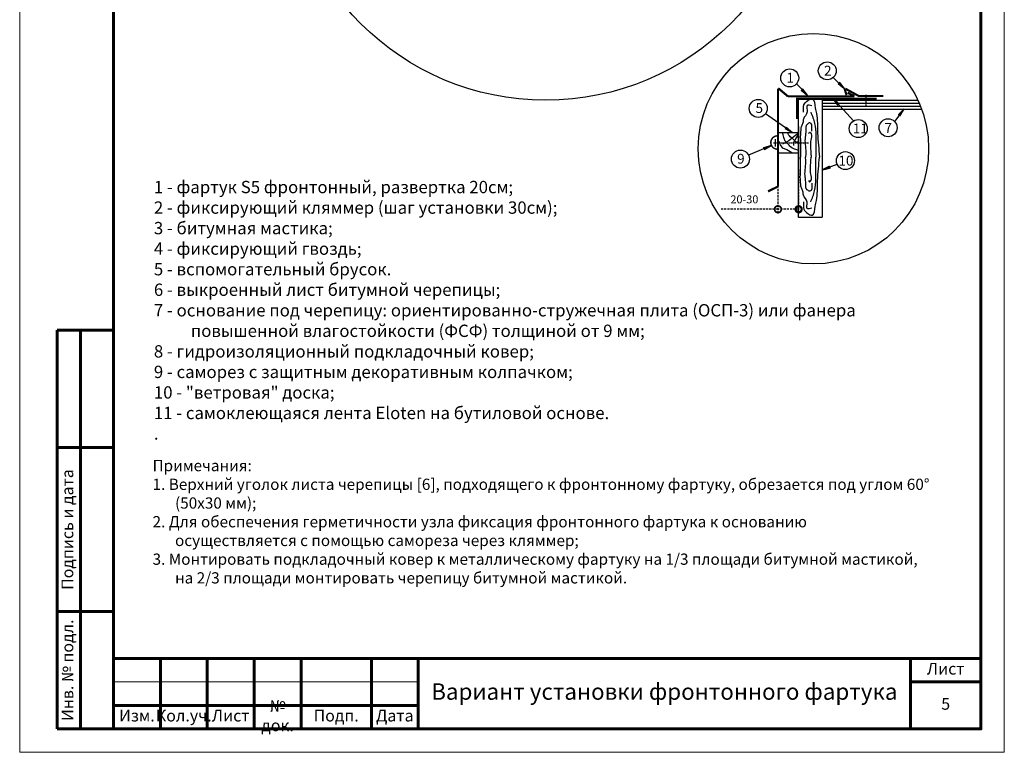
# Model space of a CAD drawing. Units: millimetres. Extents: x -3332883 to 40920555, y -16353787 to 759591.
# Drawn here: x 108951 to 138015, y 501678 to 523298 of the extents above; entities that cross this region are included whole.
import ezdxf

# ---------------------------------------------------------------- set-up
doc = ezdxf.new("R2010")
doc.units = ezdxf.units.MM
doc.linetypes.add('DASHED2', pattern=[9.525, 6.35, -3.175])
for name, color, linetype in [('Plywood', 42, 'Continuous'), ('Shing2', 90, 'Continuous'), ('Steel', 24, 'Continuous'), ('Wood', 44, 'Continuous')]:
    doc.layers.add(name, color=color, linetype=linetype)
doc.layers.add('Внутренняя рамка', color=7, linetype='Continuous', lineweight=60)
doc.layers.add('Граница чертежа на печать', color=7, linetype='Continuous', lineweight=15)
doc.styles.add('GOST-2.304_Type-B', font='txt', dxfattribs={"height": 22.5})
doc.styles.add('GOST-2.304_Type-B_shrink', font='txt', dxfattribs={"width": 0.8})
doc.styles.get("Standard").update_dxf_attribs({"font": 'isocpeur.TTF'})
doc.styles.add('Тех карта', font='isocpeur.TTF', dxfattribs={"height": 265})

# ---------------------------------------------------------------- blocks, each defined once
blk = doc.blocks.new('*T26')
at = {"layer": 'Граница чертежа на печать', "color": 0, "linetype": 'Continuous', "lineweight": 60, "transparency": 16777216}
for p, q in [((0, 0), (25604, 0)), ((0, 0), (0, -2076)), ((1384, 0), (1384, -2076)), ((2768, 0), (2768, -2076)), ((4152, 0), (4152, -2076)), ((5536, 0), (5536, -2076)), ((7612, 0), (7612, -2076)), ((8996, 0), (8996, -2076)), ((23528, 0), (23528, -2076)), ((25604, 0), (25604, -2076)), ((23528, -692), (25604, -692)), ((0, -1384), (8996, -1384)), ((0, -2076), (25604, -2076))]:
    blk.add_line(p, q, dxfattribs=at)
at = {"layer": 'Граница чертежа на печать', "color": 0, "linetype": 'Continuous', "transparency": 16777216}
blk.add_line((0, -692), (8996, -692), dxfattribs=at)
at = {"layer": 'Граница чертежа на печать', "color": 0, "linetype": 'Continuous', "transparency": 16777216, "attachment_point": 5}
for s, insert, char_height, width, style in [('Лист', (24566, -346), 346, 1799.22, 'GOST-2.304_Type-B'), ('Вариант установки фронтонного фартука', (16262, -1038), 484.41, 14255.36, 'GOST-2.304_Type-B'), ('№ док.', (4844, -1730), 346, 1245.61, 'GOST-2.304_Type-B_shrink'), ('5', (24566, -1384), 346, 1799.22, 'GOST-2.304_Type-B'), ('Изм.', (692, -1730), 346, 1107.21, 'GOST-2.304_Type-B'), ('Кол.уч.', (2076, -1730), 346, 1245.61, 'GOST-2.304_Type-B_shrink'), ('Лист', (3460, -1730), 346, 1107.21, 'GOST-2.304_Type-B'), ('Подп.', (6574, -1730), 346, 1799.22, 'GOST-2.304_Type-B'), ('Дата', (8304, -1730), 346, 1107.21, 'GOST-2.304_Type-B_shrink')]:
    blk.add_mtext(s, dxfattribs=dict(at, insert=insert, char_height=char_height, width=width, style=style))
blk = doc.blocks.new('*T27')
at = {"layer": 'Граница чертежа на печать', "color": 0, "linetype": 'Continuous', "lineweight": 60, "transparency": 16777216}
for p, q in [((0, 0), (1661, 0)), ((0, 0), (0, -11764)), ((692, 0), (692, -11764)), ((1661, 0), (1661, -11764)), ((0, -3460), (1661, -3460)), ((0, -8304), (1661, -8304)), ((0, -11764), (1661, -11764))]:
    blk.add_line(p, q, dxfattribs=at)
at = {"layer": 'Граница чертежа на печать', "color": 0, "linetype": 'Continuous', "transparency": 16777216, "char_height": 346, "attachment_point": 5, "rotation": 90, "style": 'GOST-2.304_Type-B'}
for s, insert, width in [('Подпись и дата', (346, -5882), 4567.25), ('Инв. № подл.', (346, -10034), 3183.24)]:
    blk.add_mtext(s, dxfattribs=dict(at, insert=insert, width=width))
blk = doc.blocks.new('_DotSmall')
at = {"color": 0, "linetype": 'ByBlock', "const_width": 0.5}
blk.add_lwpolyline([(-0.0625, 0, 1), (0.0625, 0, 1)], format="xyb", close=True, dxfattribs=at)

msp = doc.modelspace()

# ---------------------------------------------------------------- hatches: boundary and pattern name
h = msp.add_hatch()
h.set_pattern_fill('ANSI31', color=256, scale=8.834759, angle=101.7144413, style=0)
h.set_pattern_definition([(146.7144413, (131966.6893, 499699.0888), (-0.606077884, -0.923172387), [])])
h.paths.add_polyline_path([(133108.775, 521416.341), (133147.529, 521453.767), (133299.715, 521261.248)])
h = msp.add_hatch()
h.set_pattern_fill('ANSI31', color=256, scale=8.834759, angle=100.6540244, style=0)
h.set_pattern_definition([(145.6540244, (130473.2415, 499531.5566), (-0.62305897, -0.911797773), [])])
h.paths.add_polyline_path([(132017.047, 521223.953), (132056.486, 521260.655), (132205.084, 521065.353)])
h = msp.add_hatch()
h.set_pattern_fill('ANSI31', color=256, scale=8.834759, angle=-81.4834398, style=0)
h.set_pattern_definition([(323.51656, (135492.2294, 542433.1493), (0.6566329, 0.88792505), [])])
h.paths.add_polyline_path([(133140.434, 520813.425), (133099.653, 520778.22), (132958.443, 520978.928)])
h = msp.add_hatch()
h.set_pattern_fill('ANSI31', color=256, scale=8.834759, angle=-160.5255331, style=0)
h.set_pattern_definition([(244.474467, (156606.7173, 522257.2613), (0.996553486, -0.47587688), [])])
h.paths.add_polyline_path([(134934.136, 520456.532), (134891.82, 520489.877), (135062.027, 520666.664)])
h = msp.add_hatch()
h.set_pattern_fill('ANSI31', color=256, scale=8.834759, angle=-248.2791218, style=0)
h.set_pattern_definition([(156.720878, (134188.646, 498501.6655), (-0.43644903, -1.014440683), [])])
h.paths.add_polyline_path([(131539.795, 520087.008), (131571.456, 520130.598), (131754.779, 519967.451)])
h = msp.add_hatch()
h.set_pattern_fill('ANSI31', color=256, scale=8.834759, angle=169.8398122, style=0)
h.set_pattern_definition([(214.839812, (150655.0978, 510317.4211), (0.63089458, -0.90639378), [])])
h.paths.add_polyline_path([(130926.974, 519468.625), (130906.681, 519518.532), (131142.04, 519588.033)])
h = msp.add_hatch()
h.set_pattern_fill('ANSI31', color=256, scale=8.834759, angle=-12.5015988, style=0)
h.set_pattern_definition([(32.498401, (113524.0433, 528928.9114), (-0.59333809, 0.9314116), [])])
h.paths.add_polyline_path([(132861.834, 518979.376), (132880.071, 518928.681), (132642.069, 518868.853)])

# ---------------------------------------------------------------- linework, layer by layer
for p, q in [((133300.238, 521261.915), (132967.111, 521592.859)), ((132205.619, 521066.01), (131878.673, 521403.063)), ((132964.942, 520970.959), (133559.402, 520308.987)), ((135061.296, 520667.092), (134778.363, 520292.33)), ((131752.594, 519969.396), (130963.067, 520518.238)), ((131141.616, 519588.767), (130466.172, 519297.683)), ((132642.463, 518868.103), (133080.927, 519036.171))]:
    msp.add_line(p, q)
at = {"linetype": 'Continuous', "ltscale": 10}
for p, q in [((134019.534, 521047.048), (133838.72, 521047.048)), ((131248.1, 519776.329), (131248.1, 519551.363))]:
    msp.add_line(p, q, dxfattribs=at)
at = {"linetype": 'DASHED2', "ltscale": 0.2}
for p, q in [((133929.127, 521081.188), (133929.127, 520748.545)), ((131200.665, 519663.846), (132230.847, 519663.846))]:
    msp.add_line(p, q, dxfattribs=at)
at = {"linetype": 'DASHED2', "ltscale": 10}
for p, q in [((131332.963, 518880.682), (131332.963, 517552.433)), ((131944.063, 518880.682), (131944.063, 517552.433)), ((131332.963, 517703.995), (129655.897, 517703.995)), ((131944.063, 517703.995), (131332.963, 517703.995))]:
    msp.add_line(p, q, dxfattribs=at)
for centre, radius in [((124476.332, 528629.778), 7710.412), ((132380.998, 519488.577), 3400.28), ((132790.153, 521789.05), 265.584), ((131680.272, 521579.618), 265.584), ((130752.075, 520679.536), 265.584), ((133702.307, 520085.129), 265.584), ((134585.75, 520109.477), 265.584), ((130226.684, 519182.877), 265.584), ((133326.37, 519137.623), 265.584)]:
    msp.add_circle(centre, radius)
at = {"layer": 'Plywood'}
for p, q in [((132642.463, 520919.9), (135465.349, 520919.9)), ((132642.463, 520832.6), (135504.379, 520832.6)), ((132642.463, 520745.3), (135540.516, 520745.3)), ((132642.463, 520658), (135573.858, 520658))]:
    msp.add_line(p, q, dxfattribs=at)
at = {"layer": 'Steel', "const_width": 63.61}
for points in [[(131332.963, 521265.849), (131332.963, 518376.402)], [(131341.24, 521276.07), (131629.881, 521033.871)], [(133300.238, 521261.915), (133356.347, 521072.624)], [(133702.194, 521054.418), (133322.043, 521261.915)], [(133390.099, 521143.306), (133592.385, 521033.942)], [(133592.385, 521034.096), (131629.594, 521034.096)], [(133693.707, 521047.048), (134448.097, 521047.048)], [(131332.963, 518374.985), (131039.885, 518229.612)]]:
    msp.add_lwpolyline(points, dxfattribs=at)
at = {"layer": 'Steel', "color": 8, "const_width": 63.609}
msp.add_lwpolyline([(131901.558, 520363.489), (131901.558, 520961.742), (134251.634, 520961.742)], dxfattribs=at)
at = {"layer": 'Steel', "const_width": 43.371}
msp.add_lwpolyline([(131332.963, 519869.334, 1.067400156), (131332.963, 519475.787, 1.067400156)], format="xyb", dxfattribs=at)
at = {"layer": 'Wood'}
for p, q in [((131944.063, 521035.327), (132642.463, 521035.327)), ((131944.063, 517463.195), (131944.063, 520955.195)), ((132642.463, 520959.104), (132642.463, 517467.104)), ((131332.963, 519969.396), (131944.063, 519969.396)), ((131944.063, 520141.411), (131944.063, 519186.281)), ((131948.347, 519358.296), (131337.247, 519358.296)), ((132642.463, 517463.195), (131944.063, 517463.195))]:
    msp.add_line(p, q, dxfattribs=at)
for points in [[(131746.879, 519369.061), (131596.68, 519457.42), (131478.728, 519508.158), (131406.646, 519607.995), (131373.043, 519701.601)], [(131930.433, 519942.266), (131813.054, 519852.13), (131659.559, 519725.941), (131464.008, 519624.09)], [(131939.462, 519933.252), (131867.229, 519816.076), (131794.996, 519671.859), (131794.996, 519581.724)]]:
    msp.add_lwpolyline(points, dxfattribs=at)
for points, knots in [([(132086.112, 520569.114), (132081.523, 520643.917), (132073.221, 520779.241), (132190.075, 520912.295), (132410.003, 521015.867), (132423.187, 520714.039), (132510.965, 520410.688), (132482.368, 519900.456), (132544.526, 519476.836), (132556.885, 519244.253)], [0, 0, 0, 0, 2.390968088, 4.325439568, 5.835036634, 8.978909658, 10.894470023, 17.376671093, 25.26184902, 25.26184902, 25.26184902, 25.26184902]), ([(132299.446, 520569.114), (132344.31, 520460.361), (132479.079, 520133.679), (132446.37, 519672.918), (132453.105, 519342.224), (132456.386, 519244.253)], [0, 0, 0, 0, 3.915405298, 11.76149829, 15.055082285, 15.055082285, 15.055082285, 15.055082285]), ([(132335, 520010.744), (132338.203, 520134.835), (132342.595, 520304.989), (132148.687, 520196.637), (132166.008, 520019.962), (132138.329, 519867.692), (132122.177, 519609.523), (132176.59, 519410.98), (132144.488, 519251.009), (132143.015, 519244.253)], [0, 0, 0, 0, 2.809552967, 3.852479223, 5.823627423, 8.162788674, 9.186445719, 14.46999013, 14.703377709, 14.703377709, 14.703377709, 14.703377709]), ([(131924.458, 519450.189), (131904.301, 519453.241), (131825.191, 519468.61), (131709.198, 519524.738), (131629.978, 519638.53), (131534.868, 519708.99), (131506.335, 519837.696), (131476.785, 519922.282), (131460.326, 519969.396)], [1.384334092, 1.384334092, 1.384334092, 1.384334092, 2.282374181, 4.926871784, 6.757116321, 8.353463579, 9.923561799, 12.336435651, 12.336435651, 12.336435651, 12.336435651]), ([(132238.493, 519934.602), (132246.346, 519955.115), (132269.644, 520015.973), (132358.629, 519838.571), (132282.343, 519730.455), (132301.042, 519508.155), (132304.072, 519358.644), (132309.96, 519247.638), (132310.142, 519244.253)], [0, 0, 0, 0, 0.584706902, 1.734688783, 3.911062528, 5.273839326, 8.91192997, 9.026326879, 9.026326879, 9.026326879, 9.026326879]), ([(132086.112, 517919.391), (132081.523, 517844.588), (132073.221, 517709.264), (132190.075, 517576.21), (132410.003, 517472.639), (132423.187, 517774.466), (132510.965, 518077.818), (132482.368, 518588.049), (132544.526, 519011.67), (132556.885, 519244.253)], [0, 0, 0, 0, 1.224175661, 2.214625059, 2.987538757, 4.597201745, 5.577968652, 8.896855599, 12.934066698, 12.934066698, 12.934066698, 12.934066698]), ([(132335, 518477.761), (132338.203, 518353.67), (132342.595, 518183.516), (132148.687, 518291.869), (132166.008, 518468.544), (132138.329, 518620.814), (132122.177, 518878.983), (132176.59, 519077.525), (132144.488, 519237.496), (132143.015, 519244.253)], [0, 0, 0, 0, 1.438491119, 1.972469362, 2.981697241, 4.179347801, 4.703460208, 7.408634947, 7.528129387, 7.528129387, 7.528129387, 7.528129387]), ([(132238.493, 518553.904), (132246.346, 518533.39), (132269.644, 518472.533), (132358.629, 518649.934), (132282.343, 518758.051), (132301.042, 518980.351), (132304.072, 519129.861), (132309.96, 519240.867), (132310.142, 519244.253)], [0, 0, 0, 0, 0.299369934, 0.888160657, 2.002464014, 2.700205735, 4.562908145, 4.621479362, 4.621479362, 4.621479362, 4.621479362]), ([(132299.446, 517919.391), (132344.31, 518028.144), (132479.079, 518354.827), (132446.37, 518815.587), (132453.105, 519146.281), (132456.386, 519244.253)], [0, 0, 0, 0, 2.004687513, 6.021887124, 7.70820213, 7.70820213, 7.70820213, 7.70820213])]:
    msp.add_open_spline(points, degree=3, knots=knots, dxfattribs=at)
for points in [[(132335, 520751.855), (132197.859, 520767.082), (132197.859, 520574.191), (132086.112, 520366.07), (132070.874, 520254.397), (132025.159, 520152.874), (132004.842, 520051.352), (131999.763, 519467.601), (131999.763, 519244.253)], [(132335, 517736.651), (132197.859, 517721.423), (132197.859, 517914.315), (132086.112, 518122.435), (132070.874, 518234.109), (132025.159, 518335.631), (132004.842, 518437.153), (131999.763, 519020.905), (131999.763, 519244.253)]]:
    msp.add_spline(points, degree=3, dxfattribs=at)
at = {"layer": 'Wood', "end_tangent": (0.063171255, -0.998002702)}
msp.add_spline([(131935.488, 519678.609), (131859.985, 519695.366), (131792.872, 519765.189), (131669.831, 519865.733), (131633.477, 519938.348)], degree=3, dxfattribs=at)
at = {"layer": 'Внутренняя рамка'}
msp.add_lwpolyline([(111718.697, 502369.566), (111718.697, 542091.156), (137323.206, 542091.156), (137323.206, 502369.566), (111718.697, 502369.566)], dxfattribs=at)
at = {"layer": 'Граница чертежа на печать'}
msp.add_lwpolyline([(108950.642, 501677.552), (108950.642, 542783.169), (138015.22, 542783.169), (138015.22, 501677.552), (108950.642, 501677.552)], dxfattribs=at)

# ---------------------------------------------------------------- block references
at = {"linetype": 'DASHED2', "ltscale": 10, "xscale": 394.0624641230759, "yscale": 394.0624641230759, "zscale": 394.0624641230759, "rotation": 180}
for p in [(131332.963, 517703.995), (131944.063, 517703.995)]:
    msp.add_blockref('_DotSmall', p, dxfattribs=at)
at = {"linetype": 'DASHED2', "ltscale": 10, "xscale": 303.1249724023661, "yscale": 303.1249724023661, "zscale": 303.1249724023661}
msp.add_blockref('_DotSmall', (131944.063, 517703.995), dxfattribs=at)
for name, p in [('*T27', (110058.103, 514133.69)), ('*T26', (111718.922, 504445.583))]:
    msp.add_blockref(name, p)

# ---------------------------------------------------------------- texts
at = {"lineweight": 25, "style": 'Тех карта'}
for s, p in [('1', (131584.859, 521438.946)), ('2', (132694.74, 521648.378)), ('5', (130672.15, 520544.043)), ('11', (133543.639, 519940.319)), ('7', (134477.899, 519957.051)), ('9', (130128.78, 519048.686)), ('10', (133120.538, 518993.32))]:
    msp.add_text(s, height=291, dxfattribs=at).set_placement(p)
at = {"lineweight": 25, "insert": (130342.867, 517964.799), "char_height": 235.4068, "attachment_point": 5, "style": 'Тех карта'}
msp.add_mtext('20-30', dxfattribs=at)
at = {"lineweight": 25, "insert": (112873.231, 510304.669), "char_height": 331.330847, "width": 22974.36646, "attachment_point": 1}
msp.add_mtext('Примечания: \\P\\pxi-2,l2;1. Верхний уголок листа черепицы [6], подходящего к фронтонному фартуку, обрезается под углом 60%%D (50х30 мм); \\P2. Для обеспечения герметичности узла фиксация фронтонного фартука к основанию осуществляется с помощью самореза через кляммер;\\P3. Монтировать подкладочный ковер к металлическому фартуку на 1/3 площади битумной мастикой, на 2/3 площади монтировать черепицу битумной мастикой.', dxfattribs=at)
at = {"layer": 'Shing2', "color": 7, "linetype": 'Continuous', "ltscale": 10, "insert": (112912.028, 518540.797), "char_height": 363.584817, "width": 22885.37026, "attachment_point": 1}
msp.add_mtext('1 - фартук S5 фронтонный, развертка 20см; \\P2 - фиксирующий кляммер (шаг установки 30см); \\P3 - битумная мастика; \\P4 - фиксирующий гвоздь; \\P5 - вспомогательный брусок. \\P6 - выкроенный лист битумной черепицы; \\P\\pxi-3,l3;7 - {\\C256;\\c0;основание под черепицу: ориентированно-стружечная плита (ОСП-3) или фанера повышенной влагостойкости (ФСФ) толщиной от 9 мм; \\P\\pi0,l0;}8 - гидроизоляционный подкладочный ковер;\\P9 - саморез с защитным декоративным колпачком; \\P10 - "ветровая" доска;\\P{\\C256;\\c0;11 - самоклеющаяся лента Eloten на бутиловой основе.\\P\\C256;.}', dxfattribs=at)

doc.saveas('drawing.dxf')
